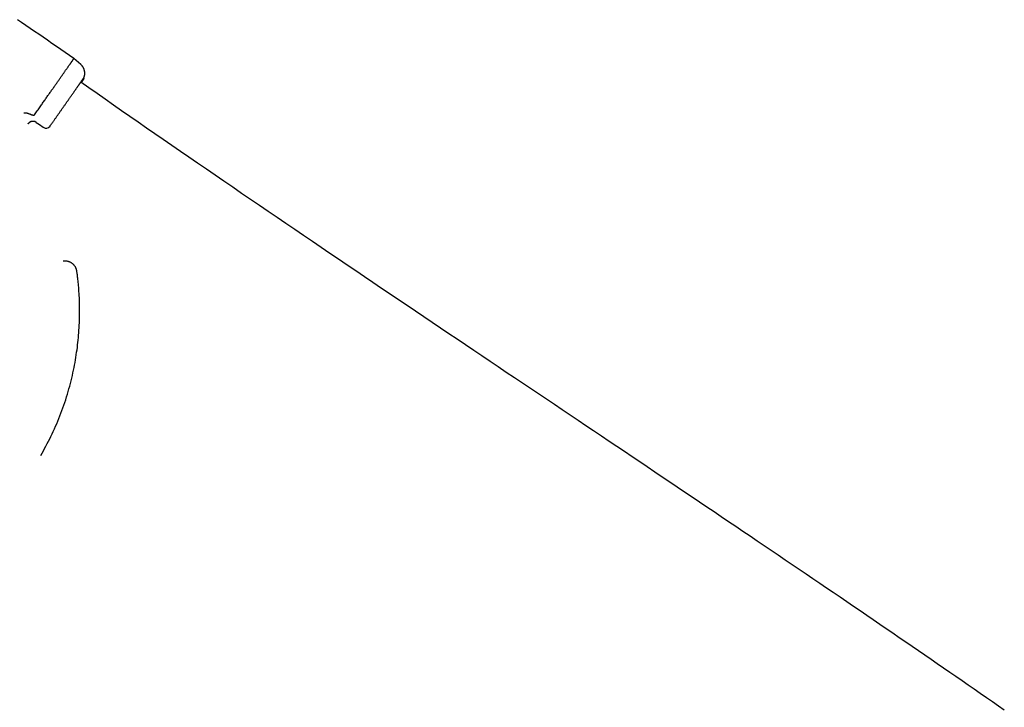
# Model space of a CAD drawing. Extents: x -4964 to 5605, y -2878 to 2068.
# Drawn here: x 802 to 1309, y -105 to 249 of the extents above; entities that cross this region are included whole.
import ezdxf

# ---------------------------------------------------------------- set-up
doc = ezdxf.new("R2010")
doc.units = 0

msp = doc.modelspace()

# ---------------------------------------------------------------- linework, layer by layer
at = {"color": 7, "linetype": 'Continuous'}
for p, q in [((833.67, 225.84), (830.14, 228.88)), ((810.51, 196.26), (810.79, 196.06)), ((810.79, 196.06), (812.43, 194.91)), ((812.43, 194.91), (814.38, 193.55))]:
    msp.add_line(p, q, dxfattribs=at)
for points in [[(830.14, 228.88), (827.88, 230.45), (825.62, 232.02), (823.36, 233.59), (821.11, 235.15), (818.85, 236.71), (816.61, 238.26), (814.36, 239.81), (812.13, 241.34), (809.9, 242.87), (807.68, 244.38), (805.47, 245.89), (803.27, 247.38), (801.07, 248.87)], [(809.87, 199.98), (810.23, 200.5), (810.6, 201.02), (810.96, 201.53), (811.32, 202.04), (811.68, 202.55), (812.03, 203.06), (812.38, 203.56), (812.72, 204.05), (813.06, 204.54), (813.4, 205.02), (813.73, 205.49), (814.05, 205.95), (814.37, 206.41), (814.69, 206.85), (815, 207.3), (815.3, 207.73), (815.6, 208.16), (815.89, 208.58), (816.19, 208.99), (816.47, 209.4), (816.76, 209.81), (817.04, 210.21), (817.32, 210.61), (817.59, 211), (817.87, 211.39), (818.14, 211.78), (818.41, 212.17), (818.68, 212.56), (818.95, 212.94), (819.22, 213.32), (819.48, 213.7), (819.75, 214.07), (820.01, 214.45), (820.26, 214.81), (820.52, 215.18), (820.78, 215.54), (821.03, 215.9), (821.28, 216.26), (821.53, 216.61), (821.77, 216.96), (822.01, 217.31), (822.25, 217.65), (822.49, 217.99), (822.73, 218.33), (822.96, 218.66), (823.19, 218.98), (823.41, 219.31), (823.64, 219.63), (823.86, 219.94), (824.07, 220.25), (824.29, 220.56), (824.5, 220.86), (824.71, 221.15), (824.91, 221.45), (825.12, 221.73), (825.31, 222.02), (825.51, 222.29), (825.7, 222.57), (825.89, 222.84), (826.07, 223.1), (826.25, 223.36), (826.43, 223.61), (826.6, 223.86), (826.77, 224.1), (826.94, 224.33), (827.1, 224.57), (827.26, 224.79), (827.42, 225.01), (827.57, 225.23), (827.71, 225.44), (827.86, 225.64), (827.99, 225.84), (828.13, 226.03), (828.26, 226.21), (828.39, 226.39), (828.51, 226.57), (828.63, 226.73), (828.74, 226.9), (828.85, 227.05), (828.95, 227.2), (829.05, 227.34), (829.15, 227.48), (829.24, 227.61), (829.33, 227.73), (829.41, 227.85), (829.49, 227.96), (829.56, 228.07), (829.63, 228.17), (829.7, 228.26), (829.76, 228.34), (829.81, 228.42), (829.87, 228.49), (829.91, 228.56), (829.95, 228.62), (829.99, 228.67), (830.02, 228.71), (830.04, 228.75), (830.06, 228.77), (830.08, 228.8), (830.09, 228.81), (830.1, 228.83), (830.11, 228.84), (830.11, 228.84), (830.12, 228.85)], [(835.27, 219.09), (835.31, 219.18), (835.35, 219.28), (835.38, 219.37), (835.42, 219.46), (835.45, 219.56), (835.49, 219.66), (835.52, 219.76), (835.55, 219.87), (835.58, 219.98), (835.6, 220.09), (835.63, 220.2), (835.65, 220.32), (835.67, 220.45), (835.68, 220.57), (835.7, 220.7), (835.71, 220.83), (835.72, 220.97), (835.72, 221.1), (835.73, 221.24), (835.73, 221.38), (835.73, 221.52), (835.72, 221.66), (835.71, 221.81), (835.7, 221.95), (835.68, 222.1), (835.66, 222.25), (835.63, 222.4), (835.6, 222.54), (835.57, 222.69), (835.53, 222.84), (835.49, 222.99), (835.44, 223.13), (835.4, 223.28), (835.34, 223.42), (835.29, 223.56), (835.23, 223.7), (835.17, 223.84), (835.11, 223.97), (835.04, 224.1), (834.97, 224.23), (834.9, 224.36), (834.83, 224.48), (834.76, 224.6), (834.68, 224.72), (834.6, 224.83), (834.52, 224.94), (834.44, 225.05), (834.35, 225.15), (834.27, 225.24), (834.18, 225.34), (834.09, 225.42), (834, 225.51), (833.91, 225.59), (833.81, 225.67), (833.72, 225.75), (833.63, 225.83)], [(817.86, 194.16), (818.01, 194.38), (818.16, 194.59), (818.31, 194.81), (818.46, 195.02), (818.62, 195.25), (818.77, 195.47), (818.93, 195.7), (819.1, 195.93), (819.27, 196.17), (819.44, 196.42), (819.61, 196.67), (819.79, 196.93), (819.98, 197.19), (820.17, 197.46), (820.36, 197.74), (820.56, 198.02), (820.76, 198.3), (820.96, 198.59), (821.17, 198.89), (821.38, 199.19), (821.59, 199.49), (821.8, 199.79), (822.02, 200.1), (822.23, 200.41), (822.44, 200.71), (822.66, 201.02), (822.87, 201.32), (823.08, 201.62), (823.3, 201.93), (823.51, 202.23), (823.72, 202.53), (823.93, 202.83), (824.14, 203.13), (824.35, 203.42), (824.55, 203.72), (824.76, 204.01), (824.96, 204.31), (825.17, 204.6), (825.37, 204.89), (825.57, 205.17), (825.77, 205.46), (825.97, 205.74), (826.16, 206.02), (826.36, 206.3), (826.55, 206.58), (826.75, 206.85), (826.94, 207.12), (827.12, 207.39), (827.31, 207.66), (827.49, 207.92), (827.68, 208.18), (827.86, 208.44), (828.04, 208.69), (828.21, 208.95), (828.39, 209.19), (828.56, 209.44), (828.73, 209.69), (828.9, 209.93), (829.07, 210.17), (829.24, 210.4), (829.4, 210.63), (829.56, 210.86), (829.72, 211.09), (829.88, 211.32), (830.03, 211.54), (830.19, 211.76), (830.34, 211.97), (830.49, 212.18), (830.63, 212.39), (830.78, 212.6), (830.92, 212.81), (831.06, 213.01), (831.2, 213.21), (831.34, 213.4), (831.48, 213.6), (831.61, 213.79), (831.74, 213.97), (831.87, 214.16), (832, 214.34), (832.12, 214.51), (832.24, 214.69), (832.36, 214.86), (832.48, 215.03), (832.6, 215.19), (832.71, 215.35), (832.82, 215.51), (832.93, 215.67), (833.03, 215.82), (833.14, 215.96), (833.24, 216.11), (833.34, 216.25), (833.43, 216.39), (833.53, 216.52), (833.62, 216.65), (833.71, 216.77), (833.79, 216.9), (833.88, 217.01), (833.96, 217.13), (834.03, 217.24), (834.11, 217.35), (834.18, 217.45), (834.25, 217.55), (834.32, 217.64), (834.38, 217.73), (834.44, 217.81), (834.5, 217.89), (834.55, 217.97), (834.6, 218.04), (834.65, 218.11), (834.69, 218.17), (834.73, 218.23), (834.77, 218.28), (834.81, 218.33), (834.84, 218.38), (834.87, 218.42), (834.89, 218.46), (834.92, 218.49), (834.94, 218.52), (834.96, 218.55), (834.97, 218.57), (834.98, 218.59), (834.99, 218.6), (835, 218.61), (835.01, 218.62), (835.02, 218.63), (835.02, 218.64), (835.03, 218.65), (835.03, 218.65)], [(833.66, 216.68), (833.73, 216.78), (833.81, 216.89), (833.88, 216.99), (833.95, 217.09), (834.02, 217.19), (834.09, 217.29), (834.16, 217.39), (834.22, 217.48), (834.28, 217.57), (834.34, 217.66), (834.4, 217.74), (834.46, 217.82), (834.51, 217.89), (834.56, 217.97), (834.61, 218.04), (834.65, 218.1), (834.69, 218.16), (834.73, 218.22), (834.77, 218.27), (834.8, 218.32), (834.84, 218.37), (834.87, 218.41), (834.89, 218.45), (834.92, 218.48), (834.94, 218.51), (834.96, 218.54), (834.97, 218.56), (834.99, 218.58), (835, 218.6), (835.01, 218.62), (835.02, 218.64), (835.03, 218.65), (835.04, 218.66), (835.05, 218.67), (835.06, 218.68), (835.06, 218.69), (835.07, 218.7), (835.07, 218.71), (835.08, 218.72), (835.08, 218.72), (835.09, 218.73), (835.09, 218.73), (835.09, 218.74), (835.09, 218.74), (835.1, 218.75), (835.1, 218.75), (835.11, 218.76), (835.11, 218.76), (835.11, 218.77), (835.12, 218.78), (835.13, 218.79), (835.13, 218.8), (835.14, 218.81), (835.15, 218.82), (835.16, 218.84), (835.16, 218.85), (835.17, 218.86), (835.18, 218.87), (835.19, 218.89), (835.19, 218.9), (835.2, 218.91), (835.21, 218.93), (835.22, 218.94), (835.23, 218.96), (835.23, 218.97), (835.24, 218.99), (835.25, 219.01), (835.26, 219.02), (835.27, 219.04), (835.28, 219.06), (835.29, 219.08), (835.3, 219.1), (835.3, 219.12), (835.31, 219.14), (835.32, 219.16), (835.33, 219.18), (835.33, 219.2), (835.34, 219.22), (835.35, 219.25), (835.35, 219.27)], [(833.94, 216.48), (834, 216.55), (834.05, 216.63), (834.1, 216.7), (834.15, 216.77), (834.2, 216.85), (834.25, 216.92), (834.3, 216.99), (834.35, 217.06), (834.4, 217.13), (834.45, 217.2), (834.49, 217.26), (834.54, 217.33), (834.59, 217.39), (834.63, 217.46), (834.67, 217.52), (834.71, 217.57), (834.75, 217.63), (834.79, 217.68), (834.82, 217.73), (834.86, 217.78), (834.89, 217.82), (834.92, 217.87), (834.95, 217.9), (834.97, 217.94), (834.99, 217.97), (835.02, 218), (835.03, 218.03), (835.05, 218.05), (835.06, 218.07), (835.08, 218.09), (835.09, 218.1), (835.09, 218.11), (835.1, 218.12), (835.1, 218.13), (835.11, 218.13), (835.11, 218.13), (835.11, 218.13), (835.11, 218.13), (835.11, 218.13), (835.11, 218.13)], [(833.96, 216.47), (834.03, 216.57), (834.1, 216.68), (834.17, 216.78), (834.24, 216.88), (834.31, 216.97), (834.37, 217.07), (834.44, 217.16), (834.5, 217.25), (834.55, 217.33), (834.61, 217.41), (834.66, 217.48), (834.71, 217.55), (834.76, 217.62), (834.8, 217.69), (834.84, 217.75), (834.88, 217.8), (834.92, 217.85), (834.95, 217.9), (834.98, 217.95), (835.01, 217.99), (835.04, 218.02), (835.06, 218.05), (835.08, 218.08), (835.1, 218.11), (835.11, 218.13), (835.12, 218.15), (835.13, 218.16), (835.14, 218.17), (835.15, 218.18), (835.15, 218.19), (835.16, 218.2), (835.17, 218.21), (835.17, 218.22), (835.18, 218.23), (835.18, 218.24), (835.19, 218.25), (835.2, 218.26), (835.2, 218.27), (835.21, 218.28), (835.22, 218.29), (835.22, 218.3), (835.23, 218.31), (835.23, 218.32), (835.24, 218.32), (835.25, 218.33), (835.25, 218.34), (835.26, 218.35), (835.27, 218.37), (835.27, 218.38), (835.28, 218.39), (835.29, 218.41), (835.3, 218.42), (835.3, 218.43), (835.31, 218.45), (835.32, 218.46), (835.33, 218.48), (835.34, 218.5), (835.35, 218.51), (835.35, 218.53), (835.36, 218.54), (835.37, 218.56), (835.38, 218.57), (835.39, 218.58), (835.39, 218.6), (835.4, 218.61), (835.4, 218.62), (835.41, 218.64), (835.41, 218.65), (835.42, 218.66), (835.42, 218.67), (835.42, 218.69), (835.43, 218.7)], [(1308.56, -106.17), (1305.49, -104.04), (1302.42, -101.9), (1299.33, -99.76), (1296.23, -97.61), (1293.11, -95.45), (1289.98, -93.29), (1286.84, -91.11), (1283.68, -88.93), (1280.51, -86.74), (1277.32, -84.55), (1274.11, -82.34), (1270.89, -80.12), (1267.66, -77.89), (1264.4, -75.66), (1261.13, -73.41), (1257.85, -71.16), (1254.54, -68.9), (1251.22, -66.62), (1247.89, -64.34), (1244.54, -62.05), (1241.17, -59.75), (1237.79, -57.44), (1234.39, -55.12), (1230.97, -52.79), (1227.54, -50.45), (1224.09, -48.11), (1220.63, -45.75), (1217.15, -43.38), (1213.65, -41.01), (1210.14, -38.62), (1206.61, -36.23), (1203.07, -33.82), (1199.51, -31.41), (1195.93, -28.99), (1192.34, -26.55), (1188.73, -24.11), (1185.11, -21.66), (1181.47, -19.2), (1177.81, -16.73), (1174.14, -14.25), (1170.45, -11.76), (1166.75, -9.26), (1163.03, -6.75), (1159.29, -4.23), (1155.54, -1.71), (1151.77, 0.83), (1147.99, 3.38), (1144.19, 5.94), (1140.37, 8.51), (1136.54, 11.08), (1132.7, 13.67), (1128.83, 16.27), (1124.96, 18.87), (1121.06, 21.49), (1117.15, 24.12), (1113.23, 26.75), (1109.29, 29.4), (1105.33, 32.06), (1101.36, 34.73), (1097.37, 37.4), (1093.37, 40.09), (1089.35, 42.79), (1085.31, 45.5), (1081.26, 48.21), (1077.2, 50.94), (1073.12, 53.68), (1069.02, 56.43), (1064.91, 59.19), (1060.79, 61.96), (1056.64, 64.74), (1052.49, 67.53), (1048.31, 70.34), (1044.13, 73.15), (1039.92, 75.97), (1035.71, 78.81), (1031.47, 81.65), (1027.23, 84.51), (1022.96, 87.38), (1018.69, 90.26), (1014.39, 93.14), (1010.09, 96.04), (1005.76, 98.96), (1001.43, 101.88), (997.07, 104.81), (992.71, 107.76), (988.33, 110.72), (983.93, 113.68), (979.52, 116.66), (975.09, 119.66), (970.65, 122.66), (966.2, 125.67), (961.73, 128.7), (957.25, 131.74), (952.75, 134.79), (948.24, 137.85), (943.71, 140.93), (939.17, 144.01), (934.62, 147.11), (930.06, 150.22), (925.49, 153.33), (920.92, 156.45), (916.36, 159.57), (911.8, 162.68), (907.26, 165.79), (902.74, 168.88), (898.24, 171.97), (893.76, 175.04), (889.31, 178.1), (884.89, 181.14), (880.49, 184.17), (876.11, 187.19), (871.77, 190.19), (867.45, 193.17), (863.16, 196.15), (858.9, 199.1), (854.65, 202.05), (850.43, 204.99), (846.22, 207.92), (842.02, 210.85), (837.83, 213.77), (833.65, 216.69)], [(804.42, 200.93), (804.56, 200.95), (804.71, 200.97), (804.85, 200.99), (805, 201), (805.14, 201.01), (805.29, 201.02), (805.43, 201.01), (805.57, 201), (805.72, 200.98), (805.86, 200.95), (806, 200.92), (806.14, 200.88), (806.27, 200.83), (806.41, 200.79), (806.55, 200.73), (806.69, 200.68)], [(806.69, 200.68), (806.87, 200.61), (807.05, 200.53), (807.23, 200.46), (807.41, 200.38), (807.58, 200.32), (807.75, 200.25), (807.92, 200.19), (808.07, 200.13), (808.23, 200.08), (808.37, 200.03), (808.51, 199.99), (808.64, 199.95), (808.76, 199.92), (808.88, 199.89), (808.98, 199.87), (809.08, 199.85), (809.17, 199.84), (809.25, 199.83), (809.32, 199.82), (809.39, 199.82), (809.45, 199.82), (809.5, 199.82), (809.55, 199.83), (809.59, 199.83), (809.63, 199.84), (809.66, 199.85), (809.69, 199.86), (809.71, 199.86), (809.73, 199.87), (809.75, 199.88), (809.77, 199.89), (809.79, 199.9), (809.8, 199.91), (809.81, 199.92), (809.82, 199.93), (809.83, 199.94), (809.84, 199.95), (809.85, 199.96), (809.86, 199.97), (809.87, 199.98)], [(806.64, 195.36), (806.64, 195.36), (806.64, 195.36), (806.64, 195.36), (806.64, 195.36), (806.64, 195.36), (806.64, 195.36), (806.65, 195.36), (806.65, 195.37), (806.65, 195.37), (806.65, 195.37), (806.65, 195.37), (806.66, 195.38), (806.66, 195.38), (806.66, 195.39), (806.67, 195.39), (806.67, 195.4), (806.67, 195.4), (806.68, 195.41), (806.68, 195.41), (806.69, 195.42), (806.69, 195.43), (806.7, 195.43), (806.71, 195.45), (806.72, 195.46), (806.73, 195.47), (806.74, 195.49), (806.75, 195.5), (806.77, 195.52), (806.78, 195.54), (806.8, 195.57), (806.82, 195.59), (806.84, 195.61), (806.87, 195.64), (806.89, 195.66), (806.92, 195.69), (806.94, 195.72), (806.97, 195.75), (807, 195.78), (807.03, 195.81), (807.07, 195.84), (807.1, 195.87), (807.14, 195.9), (807.18, 195.92), (807.22, 195.95), (807.26, 195.98), (807.3, 196.01), (807.34, 196.04), (807.38, 196.07)], [(830.89, 121.74), (830.78, 121.9), (830.67, 122.05), (830.56, 122.21), (830.45, 122.37), (830.33, 122.52), (830.2, 122.67), (830.07, 122.82), (829.93, 122.97), (829.78, 123.12), (829.63, 123.26), (829.46, 123.4), (829.28, 123.53), (829.1, 123.66), (828.91, 123.79), (828.71, 123.91), (828.5, 124.02), (828.28, 124.13), (828.06, 124.23), (827.84, 124.32), (827.61, 124.4), (827.39, 124.48), (827.16, 124.54), (826.94, 124.6), (826.73, 124.65), (826.53, 124.68), (826.33, 124.71), (826.15, 124.73), (825.97, 124.74), (825.8, 124.74), (825.65, 124.74), (825.5, 124.74), (825.37, 124.73), (825.25, 124.72), (825.14, 124.71), (825.03, 124.7), (824.94, 124.69), (824.85, 124.67), (824.76, 124.66), (824.68, 124.65), (824.6, 124.63)], [(831.64, 119.59), (831.63, 119.69), (831.62, 119.78), (831.6, 119.88), (831.58, 119.98), (831.55, 120.09), (831.52, 120.2), (831.49, 120.32), (831.45, 120.45), (831.39, 120.59), (831.34, 120.74), (831.27, 120.89), (831.2, 121.06), (831.13, 121.22), (831.05, 121.39), (830.97, 121.57), (830.89, 121.74)], [(813.09, 24.82), (813.76, 26.02), (814.43, 27.23), (815.09, 28.44), (815.75, 29.66), (816.41, 30.88), (817.06, 32.11), (817.69, 33.35), (818.32, 34.61), (818.94, 35.88), (819.54, 37.17), (820.14, 38.47), (820.72, 39.78), (821.29, 41.1), (821.85, 42.44), (822.4, 43.79), (822.94, 45.15), (823.47, 46.52), (823.98, 47.9), (824.48, 49.28), (824.98, 50.68), (825.45, 52.07), (825.91, 53.47), (826.36, 54.87), (826.79, 56.27), (827.2, 57.66), (827.6, 59.05), (827.98, 60.44), (828.35, 61.82), (828.7, 63.2), (829.03, 64.57), (829.35, 65.93), (829.65, 67.29), (829.94, 68.63), (830.21, 69.97), (830.47, 71.31), (830.71, 72.63), (830.94, 73.94), (831.16, 75.25), (831.36, 76.54), (831.55, 77.83), (831.73, 79.11), (831.9, 80.38), (832.06, 81.64), (832.2, 82.9), (832.33, 84.16), (832.45, 85.41), (832.56, 86.67), (832.66, 87.93), (832.75, 89.19), (832.83, 90.45), (832.9, 91.72), (832.95, 92.99), (833, 94.27), (833.03, 95.55), (833.06, 96.84), (833.07, 98.13), (833.07, 99.44), (833.06, 100.74), (833.04, 102.03), (833.02, 103.31), (832.98, 104.56), (832.93, 105.78), (832.88, 106.97), (832.82, 108.1), (832.75, 109.19), (832.68, 110.22), (832.6, 111.2), (832.52, 112.12), (832.44, 112.99), (832.36, 113.8), (832.28, 114.56), (832.2, 115.27), (832.12, 115.93), (832.05, 116.54), (831.98, 117.11), (831.91, 117.64), (831.84, 118.15), (831.78, 118.64), (831.71, 119.12), (831.64, 119.59)]]:
    msp.add_lwpolyline(points, dxfattribs=at)
for centre, radius, start, end in [((809.07, 193.6), 3, 77.6846, 145), ((809.07, 193.6), 3, 55, 124.5019), ((815.81, 195.6), 2.5, 235, 324.997)]:
    msp.add_arc(centre, radius, start, end, dxfattribs=at)

doc.saveas('drawing.dxf')
